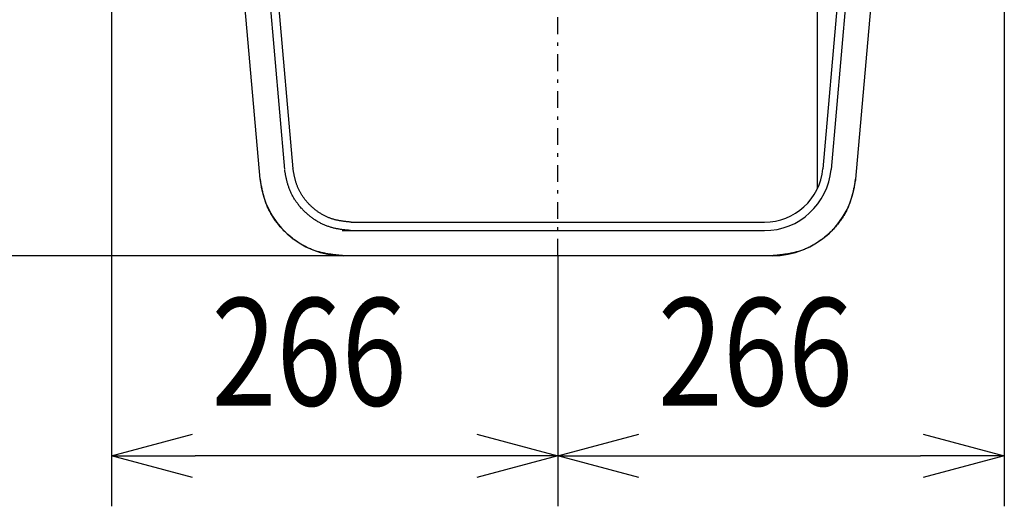
# Model space of a CAD drawing. Units: inches. Extents: x 11 to 407, y 4 to 292.
# Drawn here: x 28 to 57, y 52 to 67 of the extents above; entities that cross this region are included whole.
import ezdxf

# ---------------------------------------------------------------- set-up
doc = ezdxf.new("R2010")
doc.units = ezdxf.units.IN
doc.header["$MEASUREMENT"] = 0
doc.linetypes.add('DASHDOT', pattern=[1, 0.5, -0.25, 0, -0.25])
doc.layers.add('DD0', color=7, linetype='Continuous')
doc.layers.add('M1', color=7, linetype='Continuous')
doc.styles.add('HANKAKU', font='monotxt')

msp = doc.modelspace()

# ---------------------------------------------------------------- linework, layer by layer
for p, q in [((30.301, 53.871), (32.716, 54.518)), ((41.187, 54.518), (43.601, 53.871)), ((43.601, 53.871), (46.016, 54.518)), ((54.487, 54.518), (56.901, 53.871)), ((32.716, 53.224), (30.301, 53.871)), ((30.301, 53.871), (32.801, 53.871)), ((43.601, 53.871), (41.101, 53.871)), ((43.601, 53.871), (41.187, 53.224)), ((46.016, 53.224), (43.601, 53.871)), ((43.601, 53.871), (46.101, 53.871)), ((56.901, 53.871), (54.401, 53.871)), ((56.901, 53.871), (54.487, 53.224))]:
    msp.add_line(p, q)
at = {"layer": 'DD0'}
for p, q in [((30.301, 78.606), (30.301, 52.371)), ((56.901, 78.606), (56.901, 52.371)), ((51.332, 63.332), (51.332, 70.251)), ((37.219, 59.831), (21.939, 59.831)), ((43.601, 59.831), (43.601, 52.371)), ((43.601, 59.831), (43.601, 52.371)), ((41.101, 53.871), (32.801, 53.871)), ((46.101, 53.871), (54.401, 53.871))]:
    msp.add_line(p, q, dxfattribs=at)
at = {"layer": 'M1', "linetype": 'DASHDOT'}
msp.add_line((43.601, 59.831), (43.601, 88.969), dxfattribs=at)
at = {"layer": 'M1'}
for p, q in [((34.733, 62.109), (33.772, 73.093)), ((34.733, 62.109), (33.772, 73.093)), ((53.43, 73.093), (52.469, 62.109)), ((53.43, 73.093), (52.469, 62.109)), ((34.859, 72.149), (35.71, 62.424)), ((34.646, 71.715), (35.461, 62.403)), ((52.557, 71.715), (51.742, 62.403)), ((34.925, 71.39), (35.71, 62.424)), ((52.278, 71.39), (51.493, 62.424)), ((51.332, 61.83), (51.332, 63.332)), ((35.468, 62.358), (35.464, 62.379)), ((35.471, 62.338), (35.468, 62.358)), ((35.475, 62.317), (35.471, 62.338)), ((35.479, 62.297), (35.475, 62.317)), ((35.483, 62.276), (35.479, 62.297)), ((35.487, 62.255), (35.483, 62.276)), ((35.491, 62.234), (35.487, 62.255)), ((35.495, 62.212), (35.491, 62.234)), ((35.5, 62.191), (35.495, 62.212)), ((35.504, 62.17), (35.5, 62.191)), ((35.713, 62.404), (35.71, 62.424)), ((35.717, 62.384), (35.713, 62.404)), ((35.721, 62.364), (35.717, 62.384)), ((35.725, 62.343), (35.721, 62.364)), ((35.729, 62.323), (35.725, 62.343)), ((35.733, 62.303), (35.729, 62.323)), ((35.737, 62.283), (35.733, 62.303)), ((35.741, 62.263), (35.737, 62.283)), ((35.745, 62.242), (35.741, 62.263)), ((35.749, 62.222), (35.745, 62.242)), ((35.753, 62.202), (35.749, 62.222)), ((35.758, 62.182), (35.753, 62.202)), ((34.739, 62.08), (34.733, 62.109)), ((34.744, 62.051), (34.739, 62.08)), ((34.75, 62.022), (34.744, 62.051)), ((34.755, 61.993), (34.75, 62.022)), ((34.761, 61.964), (34.755, 61.993)), ((34.766, 61.936), (34.761, 61.964)), ((34.772, 61.907), (34.766, 61.936)), ((34.778, 61.878), (34.772, 61.907)), ((35.509, 62.148), (35.504, 62.17)), ((35.514, 62.126), (35.509, 62.148)), ((35.519, 62.105), (35.514, 62.126)), ((35.524, 62.083), (35.519, 62.105)), ((35.53, 62.061), (35.524, 62.083)), ((35.535, 62.039), (35.53, 62.061)), ((35.541, 62.016), (35.535, 62.039)), ((35.547, 61.994), (35.541, 62.016)), ((35.554, 61.972), (35.547, 61.994)), ((35.56, 61.949), (35.554, 61.972)), ((35.567, 61.927), (35.56, 61.949)), ((35.574, 61.904), (35.567, 61.927)), ((35.582, 61.882), (35.574, 61.904)), ((35.763, 62.162), (35.758, 62.182)), ((35.767, 62.142), (35.763, 62.162)), ((35.772, 62.122), (35.767, 62.142)), ((35.777, 62.102), (35.772, 62.122)), ((35.783, 62.082), (35.777, 62.102)), ((35.788, 62.062), (35.783, 62.082)), ((35.794, 62.042), (35.788, 62.062)), ((35.8, 62.022), (35.794, 62.042)), ((35.806, 62.002), (35.8, 62.022)), ((35.812, 61.982), (35.806, 62.002)), ((35.819, 61.963), (35.812, 61.982)), ((35.826, 61.943), (35.819, 61.963)), ((35.833, 61.923), (35.826, 61.943)), ((35.84, 61.904), (35.833, 61.923)), ((35.848, 61.884), (35.84, 61.904)), ((52.431, 61.907), (52.425, 61.878)), ((52.437, 61.936), (52.431, 61.907)), ((52.442, 61.964), (52.437, 61.936)), ((52.448, 61.993), (52.442, 61.964)), ((52.453, 62.022), (52.448, 61.993)), ((52.459, 62.051), (52.453, 62.022)), ((52.464, 62.08), (52.459, 62.051)), ((52.469, 62.109), (52.464, 62.08)), ((34.784, 61.849), (34.778, 61.878)), ((34.79, 61.82), (34.784, 61.849)), ((34.796, 61.791), (34.79, 61.82)), ((34.802, 61.763), (34.796, 61.791)), ((34.809, 61.734), (34.802, 61.763)), ((34.816, 61.705), (34.809, 61.734)), ((34.823, 61.677), (34.816, 61.705)), ((34.83, 61.648), (34.823, 61.677)), ((34.838, 61.619), (34.83, 61.648)), ((34.846, 61.591), (34.838, 61.619)), ((35.59, 61.859), (35.582, 61.882)), ((35.598, 61.836), (35.59, 61.859)), ((35.607, 61.813), (35.598, 61.836)), ((35.616, 61.791), (35.607, 61.813)), ((35.625, 61.768), (35.616, 61.791)), ((35.635, 61.745), (35.625, 61.768)), ((35.645, 61.722), (35.635, 61.745)), ((35.656, 61.699), (35.645, 61.722)), ((35.667, 61.676), (35.656, 61.699)), ((35.678, 61.654), (35.667, 61.676)), ((35.69, 61.631), (35.678, 61.654)), ((35.702, 61.609), (35.69, 61.631)), ((35.714, 61.587), (35.702, 61.609)), ((35.856, 61.864), (35.848, 61.884)), ((35.864, 61.845), (35.856, 61.864)), ((35.873, 61.825), (35.864, 61.845)), ((35.882, 61.806), (35.873, 61.825)), ((35.891, 61.787), (35.882, 61.806)), ((35.901, 61.767), (35.891, 61.787)), ((35.911, 61.748), (35.901, 61.767)), ((35.921, 61.729), (35.911, 61.748)), ((35.932, 61.71), (35.921, 61.729)), ((35.943, 61.691), (35.932, 61.71)), ((35.954, 61.672), (35.943, 61.691)), ((35.966, 61.653), (35.954, 61.672)), ((35.977, 61.634), (35.966, 61.653)), ((35.99, 61.616), (35.977, 61.634)), ((36.002, 61.597), (35.99, 61.616)), ((52.365, 61.619), (52.357, 61.591)), ((52.373, 61.648), (52.365, 61.619)), ((52.38, 61.677), (52.373, 61.648)), ((52.387, 61.705), (52.38, 61.677)), ((52.394, 61.734), (52.387, 61.705)), ((52.4, 61.763), (52.394, 61.734)), ((52.407, 61.791), (52.4, 61.763)), ((52.413, 61.82), (52.407, 61.791)), ((52.419, 61.849), (52.413, 61.82)), ((52.425, 61.878), (52.419, 61.849)), ((34.854, 61.562), (34.846, 61.591)), ((34.862, 61.534), (34.854, 61.562)), ((34.871, 61.505), (34.862, 61.534)), ((34.88, 61.477), (34.871, 61.505)), ((34.889, 61.449), (34.88, 61.477)), ((34.899, 61.421), (34.889, 61.449)), ((34.909, 61.392), (34.899, 61.421)), ((34.92, 61.364), (34.909, 61.392)), ((34.931, 61.336), (34.92, 61.364)), ((34.943, 61.308), (34.931, 61.336)), ((34.954, 61.28), (34.943, 61.308)), ((35.727, 61.564), (35.714, 61.587)), ((35.74, 61.543), (35.727, 61.564)), ((35.753, 61.521), (35.74, 61.543)), ((35.767, 61.499), (35.753, 61.521)), ((35.781, 61.478), (35.767, 61.499)), ((35.795, 61.456), (35.781, 61.478)), ((35.81, 61.435), (35.795, 61.456)), ((35.825, 61.414), (35.81, 61.435)), ((35.84, 61.394), (35.825, 61.414)), ((35.855, 61.373), (35.84, 61.394)), ((35.871, 61.353), (35.855, 61.373)), ((35.887, 61.332), (35.871, 61.353)), ((35.904, 61.312), (35.887, 61.332)), ((35.92, 61.292), (35.904, 61.312)), ((36.015, 61.579), (36.002, 61.597)), ((36.028, 61.561), (36.015, 61.579)), ((36.041, 61.543), (36.028, 61.561)), ((36.054, 61.525), (36.041, 61.543)), ((36.068, 61.507), (36.054, 61.525)), ((36.082, 61.489), (36.068, 61.507)), ((36.097, 61.472), (36.082, 61.489)), ((36.111, 61.454), (36.097, 61.472)), ((36.126, 61.437), (36.111, 61.454)), ((36.141, 61.42), (36.126, 61.437)), ((36.156, 61.403), (36.141, 61.42)), ((36.172, 61.386), (36.156, 61.403)), ((36.187, 61.37), (36.172, 61.386)), ((36.203, 61.353), (36.187, 61.37)), ((36.219, 61.337), (36.203, 61.353)), ((36.236, 61.321), (36.219, 61.337)), ((36.252, 61.305), (36.236, 61.321)), ((52.26, 61.308), (52.248, 61.28)), ((52.272, 61.336), (52.26, 61.308)), ((52.283, 61.364), (52.272, 61.336)), ((52.293, 61.392), (52.283, 61.364)), ((52.304, 61.421), (52.293, 61.392)), ((52.313, 61.449), (52.304, 61.421)), ((52.323, 61.477), (52.313, 61.449)), ((52.332, 61.505), (52.323, 61.477)), ((52.341, 61.534), (52.332, 61.505)), ((52.349, 61.562), (52.341, 61.534)), ((52.357, 61.591), (52.349, 61.562)), ((34.967, 61.253), (34.954, 61.28)), ((34.98, 61.225), (34.967, 61.253)), ((34.993, 61.197), (34.98, 61.225)), ((35.007, 61.17), (34.993, 61.197)), ((35.021, 61.142), (35.007, 61.17)), ((35.036, 61.115), (35.021, 61.142)), ((35.051, 61.087), (35.036, 61.115)), ((35.067, 61.06), (35.051, 61.087)), ((35.083, 61.033), (35.067, 61.06)), ((35.099, 61.006), (35.083, 61.033)), ((35.937, 61.273), (35.92, 61.292)), ((35.954, 61.253), (35.937, 61.273)), ((35.972, 61.234), (35.954, 61.253)), ((35.989, 61.215), (35.972, 61.234)), ((36.007, 61.196), (35.989, 61.215)), ((36.025, 61.178), (36.007, 61.196)), ((36.044, 61.159), (36.025, 61.178)), ((36.062, 61.141), (36.044, 61.159)), ((36.081, 61.123), (36.062, 61.141)), ((36.1, 61.106), (36.081, 61.123)), ((36.12, 61.088), (36.1, 61.106)), ((36.139, 61.071), (36.12, 61.088)), ((36.159, 61.054), (36.139, 61.071)), ((36.179, 61.037), (36.159, 61.054)), ((36.199, 61.021), (36.179, 61.037)), ((36.219, 61.005), (36.199, 61.021)), ((36.269, 61.29), (36.252, 61.305)), ((36.286, 61.275), (36.269, 61.29)), ((36.303, 61.259), (36.286, 61.275)), ((36.321, 61.244), (36.303, 61.259)), ((36.338, 61.23), (36.321, 61.244)), ((36.356, 61.215), (36.338, 61.23)), ((36.374, 61.201), (36.356, 61.215)), ((36.392, 61.187), (36.374, 61.201)), ((36.41, 61.173), (36.392, 61.187)), ((36.428, 61.16), (36.41, 61.173)), ((36.447, 61.147), (36.428, 61.16)), ((36.465, 61.134), (36.447, 61.147)), ((36.484, 61.121), (36.465, 61.134)), ((36.503, 61.109), (36.484, 61.121)), ((36.522, 61.096), (36.503, 61.109)), ((36.541, 61.085), (36.522, 61.096)), ((36.56, 61.073), (36.541, 61.085)), ((36.579, 61.062), (36.56, 61.073)), ((36.599, 61.051), (36.579, 61.062)), ((36.618, 61.04), (36.599, 61.051)), ((36.638, 61.029), (36.618, 61.04)), ((36.657, 61.019), (36.638, 61.029)), ((36.677, 61.009), (36.657, 61.019)), ((52.12, 61.033), (52.103, 61.006)), ((52.136, 61.06), (52.12, 61.033)), ((52.152, 61.087), (52.136, 61.06)), ((52.167, 61.115), (52.152, 61.087)), ((52.182, 61.142), (52.167, 61.115)), ((52.196, 61.17), (52.182, 61.142)), ((52.21, 61.197), (52.196, 61.17)), ((52.223, 61.225), (52.21, 61.197)), ((52.236, 61.253), (52.223, 61.225)), ((52.248, 61.28), (52.236, 61.253)), ((35.116, 60.98), (35.099, 61.006)), ((35.134, 60.953), (35.116, 60.98)), ((35.151, 60.927), (35.134, 60.953)), ((35.17, 60.9), (35.151, 60.927)), ((35.188, 60.874), (35.17, 60.9)), ((35.207, 60.848), (35.188, 60.874)), ((35.226, 60.823), (35.207, 60.848)), ((35.246, 60.797), (35.226, 60.823)), ((35.266, 60.772), (35.246, 60.797)), ((35.287, 60.747), (35.266, 60.772)), ((35.307, 60.722), (35.287, 60.747)), ((35.329, 60.697), (35.307, 60.722)), ((36.24, 60.989), (36.219, 61.005)), ((36.26, 60.973), (36.24, 60.989)), ((36.281, 60.958), (36.26, 60.973)), ((36.302, 60.942), (36.281, 60.958)), ((36.323, 60.928), (36.302, 60.942)), ((36.345, 60.913), (36.323, 60.928)), ((36.366, 60.899), (36.345, 60.913)), ((36.388, 60.885), (36.366, 60.899)), ((36.41, 60.871), (36.388, 60.885)), ((36.432, 60.858), (36.41, 60.871)), ((36.454, 60.845), (36.432, 60.858)), ((36.476, 60.832), (36.454, 60.845)), ((36.499, 60.82), (36.476, 60.832)), ((36.521, 60.808), (36.499, 60.82)), ((36.544, 60.796), (36.521, 60.808)), ((36.567, 60.785), (36.544, 60.796)), ((36.59, 60.774), (36.567, 60.785)), ((36.613, 60.763), (36.59, 60.774)), ((36.636, 60.753), (36.613, 60.763)), ((36.66, 60.743), (36.636, 60.753)), ((36.683, 60.733), (36.66, 60.743)), ((36.697, 61), (36.677, 61.009)), ((36.707, 60.724), (36.683, 60.733)), ((36.717, 60.99), (36.697, 61)), ((36.73, 60.715), (36.707, 60.724)), ((36.737, 60.982), (36.717, 60.99)), ((36.757, 60.973), (36.737, 60.982)), ((36.777, 60.965), (36.757, 60.973)), ((36.797, 60.957), (36.777, 60.965)), ((36.817, 60.949), (36.797, 60.957)), ((36.837, 60.942), (36.817, 60.949)), ((36.857, 60.935), (36.837, 60.942)), ((36.877, 60.928), (36.857, 60.935)), ((36.898, 60.922), (36.877, 60.928)), ((36.918, 60.916), (36.898, 60.922)), ((36.938, 60.91), (36.918, 60.916)), ((36.958, 60.905), (36.938, 60.91)), ((36.979, 60.9), (36.958, 60.905)), ((36.999, 60.895), (36.979, 60.9)), ((37.019, 60.89), (36.999, 60.895)), ((37.039, 60.886), (37.019, 60.89)), ((37.06, 60.882), (37.039, 60.886)), ((37.08, 60.878), (37.06, 60.882)), ((37.101, 60.874), (37.08, 60.878)), ((37.121, 60.871), (37.101, 60.874)), ((37.141, 60.867), (37.121, 60.871)), ((37.162, 60.864), (37.141, 60.867)), ((37.182, 60.861), (37.162, 60.864)), ((37.203, 60.858), (37.182, 60.861)), ((37.223, 60.856), (37.203, 60.858)), ((37.243, 60.853), (37.223, 60.856)), ((37.264, 60.851), (37.243, 60.853)), ((37.284, 60.848), (37.264, 60.851)), ((37.305, 60.846), (37.284, 60.848)), ((37.325, 60.844), (37.305, 60.846)), ((37.346, 60.841), (37.325, 60.844)), ((37.366, 60.839), (37.346, 60.841)), ((37.387, 60.837), (37.366, 60.839)), ((37.407, 60.835), (37.387, 60.837)), ((37.428, 60.833), (37.407, 60.835)), ((37.448, 60.831), (37.428, 60.833)), ((37.448, 60.831), (49.755, 60.831)), ((37.448, 60.831), (49.755, 60.831)), ((51.895, 60.722), (51.874, 60.697)), ((51.916, 60.747), (51.895, 60.722)), ((51.937, 60.772), (51.916, 60.747)), ((51.957, 60.797), (51.937, 60.772)), ((51.976, 60.823), (51.957, 60.797)), ((51.996, 60.848), (51.976, 60.823)), ((52.015, 60.874), (51.996, 60.848)), ((52.033, 60.9), (52.015, 60.874)), ((52.051, 60.927), (52.033, 60.9)), ((52.069, 60.953), (52.051, 60.927)), ((52.087, 60.98), (52.069, 60.953)), ((52.103, 61.006), (52.087, 60.98)), ((35.35, 60.673), (35.329, 60.697)), ((35.372, 60.649), (35.35, 60.673)), ((35.394, 60.625), (35.372, 60.649)), ((35.416, 60.601), (35.394, 60.625)), ((35.439, 60.578), (35.416, 60.601)), ((35.462, 60.555), (35.439, 60.578)), ((35.486, 60.532), (35.462, 60.555)), ((35.509, 60.509), (35.486, 60.532)), ((35.533, 60.487), (35.509, 60.509)), ((35.558, 60.465), (35.533, 60.487)), ((35.582, 60.443), (35.558, 60.465)), ((35.607, 60.422), (35.582, 60.443)), ((36.754, 60.706), (36.73, 60.715)), ((36.778, 60.698), (36.754, 60.706)), ((36.801, 60.69), (36.778, 60.698)), ((36.825, 60.683), (36.801, 60.69)), ((36.848, 60.676), (36.825, 60.683)), ((36.872, 60.669), (36.848, 60.676)), ((36.895, 60.663), (36.872, 60.669)), ((36.919, 60.657), (36.895, 60.663)), ((36.942, 60.651), (36.919, 60.657)), ((36.965, 60.646), (36.942, 60.651)), ((36.988, 60.641), (36.965, 60.646)), ((37.011, 60.636), (36.988, 60.641)), ((37.034, 60.632), (37.011, 60.636)), ((37.056, 60.628), (37.034, 60.632)), ((37.079, 60.624), (37.056, 60.628)), ((37.101, 60.62), (37.079, 60.624)), ((37.124, 60.617), (37.101, 60.62)), ((37.146, 60.613), (37.124, 60.617)), ((37.168, 60.61), (37.146, 60.613)), ((37.19, 60.607), (37.168, 60.61)), ((37.174, 60.581), (49.755, 60.581)), ((37.212, 60.605), (37.19, 60.607)), ((37.234, 60.602), (37.212, 60.605)), ((37.256, 60.6), (37.234, 60.602)), ((37.277, 60.597), (37.256, 60.6)), ((37.299, 60.595), (37.277, 60.597)), ((37.32, 60.593), (37.299, 60.595)), ((37.341, 60.591), (37.32, 60.593)), ((37.362, 60.589), (37.341, 60.591)), ((37.383, 60.587), (37.362, 60.589)), ((37.404, 60.585), (37.383, 60.587)), ((37.424, 60.583), (37.404, 60.585)), ((51.621, 60.443), (51.596, 60.422)), ((51.645, 60.465), (51.621, 60.443)), ((51.669, 60.487), (51.645, 60.465)), ((51.693, 60.509), (51.669, 60.487)), ((51.717, 60.532), (51.693, 60.509)), ((51.741, 60.555), (51.717, 60.532)), ((51.764, 60.578), (51.741, 60.555)), ((51.786, 60.601), (51.764, 60.578)), ((51.809, 60.625), (51.786, 60.601)), ((51.831, 60.649), (51.809, 60.625)), ((51.853, 60.673), (51.831, 60.649)), ((51.874, 60.697), (51.853, 60.673)), ((35.632, 60.401), (35.607, 60.422)), ((35.657, 60.38), (35.632, 60.401)), ((35.683, 60.36), (35.657, 60.38)), ((35.709, 60.34), (35.683, 60.36)), ((35.734, 60.32), (35.709, 60.34)), ((35.761, 60.301), (35.734, 60.32)), ((35.787, 60.282), (35.761, 60.301)), ((35.814, 60.264), (35.787, 60.282)), ((35.84, 60.246), (35.814, 60.264)), ((35.867, 60.228), (35.84, 60.246)), ((35.895, 60.21), (35.867, 60.228)), ((35.922, 60.193), (35.895, 60.21)), ((35.949, 60.177), (35.922, 60.193)), ((35.977, 60.161), (35.949, 60.177)), ((36.005, 60.145), (35.977, 60.161)), ((36.033, 60.129), (36.005, 60.145)), ((51.198, 60.145), (51.17, 60.129)), ((51.226, 60.161), (51.198, 60.145)), ((51.254, 60.177), (51.226, 60.161)), ((51.281, 60.193), (51.254, 60.177)), ((51.308, 60.21), (51.281, 60.193)), ((51.335, 60.228), (51.308, 60.21)), ((51.362, 60.246), (51.335, 60.228)), ((51.389, 60.264), (51.362, 60.246)), ((51.416, 60.282), (51.389, 60.264)), ((51.442, 60.301), (51.416, 60.282)), ((51.468, 60.32), (51.442, 60.301)), ((51.494, 60.34), (51.468, 60.32)), ((51.52, 60.36), (51.494, 60.34)), ((51.546, 60.38), (51.52, 60.36)), ((51.571, 60.401), (51.546, 60.38)), ((51.596, 60.422), (51.571, 60.401)), ((36.061, 60.114), (36.033, 60.129)), ((36.089, 60.1), (36.061, 60.114)), ((36.117, 60.086), (36.089, 60.1)), ((36.145, 60.072), (36.117, 60.086)), ((36.174, 60.059), (36.145, 60.072)), ((36.202, 60.046), (36.174, 60.059)), ((36.231, 60.034), (36.202, 60.046)), ((36.259, 60.022), (36.231, 60.034)), ((36.288, 60.011), (36.259, 60.022)), ((36.317, 60), (36.288, 60.011)), ((36.345, 59.989), (36.317, 60)), ((36.374, 59.979), (36.345, 59.989)), ((36.403, 59.97), (36.374, 59.979)), ((36.432, 59.961), (36.403, 59.97)), ((36.461, 59.952), (36.432, 59.961)), ((36.49, 59.944), (36.461, 59.952)), ((36.519, 59.937), (36.49, 59.944)), ((36.548, 59.929), (36.519, 59.937)), ((36.577, 59.922), (36.548, 59.929)), ((36.606, 59.916), (36.577, 59.922)), ((36.635, 59.909), (36.606, 59.916)), ((36.664, 59.904), (36.635, 59.909)), ((36.693, 59.898), (36.664, 59.904)), ((36.722, 59.893), (36.693, 59.898)), ((36.751, 59.888), (36.722, 59.893)), ((36.78, 59.883), (36.751, 59.888)), ((36.81, 59.878), (36.78, 59.883)), ((36.839, 59.874), (36.81, 59.878)), ((36.868, 59.87), (36.839, 59.874)), ((36.897, 59.866), (36.868, 59.87)), ((36.926, 59.862), (36.897, 59.866)), ((36.956, 59.859), (36.926, 59.862)), ((36.985, 59.855), (36.956, 59.859)), ((37.014, 59.852), (36.985, 59.855)), ((37.043, 59.849), (37.014, 59.852)), ((37.073, 59.846), (37.043, 59.849)), ((37.102, 59.843), (37.073, 59.846)), ((37.131, 59.84), (37.102, 59.843)), ((37.16, 59.837), (37.131, 59.84)), ((50.072, 59.84), (50.042, 59.837)), ((50.101, 59.843), (50.072, 59.84)), ((50.13, 59.846), (50.101, 59.843)), ((50.16, 59.849), (50.13, 59.846)), ((50.189, 59.852), (50.16, 59.849)), ((50.218, 59.855), (50.189, 59.852)), ((50.247, 59.859), (50.218, 59.855)), ((50.276, 59.862), (50.247, 59.859)), ((50.306, 59.866), (50.276, 59.862)), ((50.335, 59.87), (50.306, 59.866)), ((50.364, 59.874), (50.335, 59.87)), ((50.393, 59.878), (50.364, 59.874)), ((50.422, 59.883), (50.393, 59.878)), ((50.452, 59.888), (50.422, 59.883)), ((50.481, 59.893), (50.452, 59.888)), ((50.51, 59.898), (50.481, 59.893)), ((50.539, 59.904), (50.51, 59.898)), ((50.568, 59.909), (50.539, 59.904)), ((50.597, 59.916), (50.568, 59.909)), ((50.626, 59.922), (50.597, 59.916)), ((50.655, 59.929), (50.626, 59.922)), ((50.684, 59.937), (50.655, 59.929)), ((50.713, 59.944), (50.684, 59.937)), ((50.742, 59.952), (50.713, 59.944)), ((50.771, 59.961), (50.742, 59.952)), ((50.8, 59.97), (50.771, 59.961)), ((50.829, 59.979), (50.8, 59.97)), ((50.857, 59.989), (50.829, 59.979)), ((50.886, 60), (50.857, 59.989)), ((50.915, 60.011), (50.886, 60)), ((50.944, 60.022), (50.915, 60.011)), ((50.972, 60.034), (50.944, 60.022)), ((51.001, 60.046), (50.972, 60.034)), ((51.029, 60.059), (51.001, 60.046)), ((51.058, 60.072), (51.029, 60.059)), ((51.086, 60.086), (51.058, 60.072)), ((51.114, 60.1), (51.086, 60.086)), ((51.142, 60.114), (51.114, 60.1)), ((51.17, 60.129), (51.142, 60.114)), ((37.19, 59.834), (37.16, 59.837)), ((37.219, 59.831), (37.19, 59.834)), ((49.984, 59.831), (37.219, 59.831)), ((49.984, 59.831), (37.219, 59.831)), ((50.013, 59.834), (49.984, 59.831)), ((50.042, 59.837), (50.013, 59.834))]:
    msp.add_line(p, q, dxfattribs=at)
for centre, radius, start, end in [((49.755, 62.576), 1.745, 270, 355), ((49.755, 62.576), 1.995, 270, 355), ((37.219, 62.326), 2.495, 185, 270), ((49.984, 62.326), 2.495, 270, 355)]:
    msp.add_arc(centre, radius, start, end, dxfattribs=at)

# ---------------------------------------------------------------- texts
at = {"layer": 'DD0', "style": 'HANKAKU', "width": 0.8}
for p in [(33.28, 55.371), (46.58, 55.371)]:
    msp.add_text('266', height=3.2, dxfattribs=at).set_placement(p)

doc.saveas('drawing.dxf')
